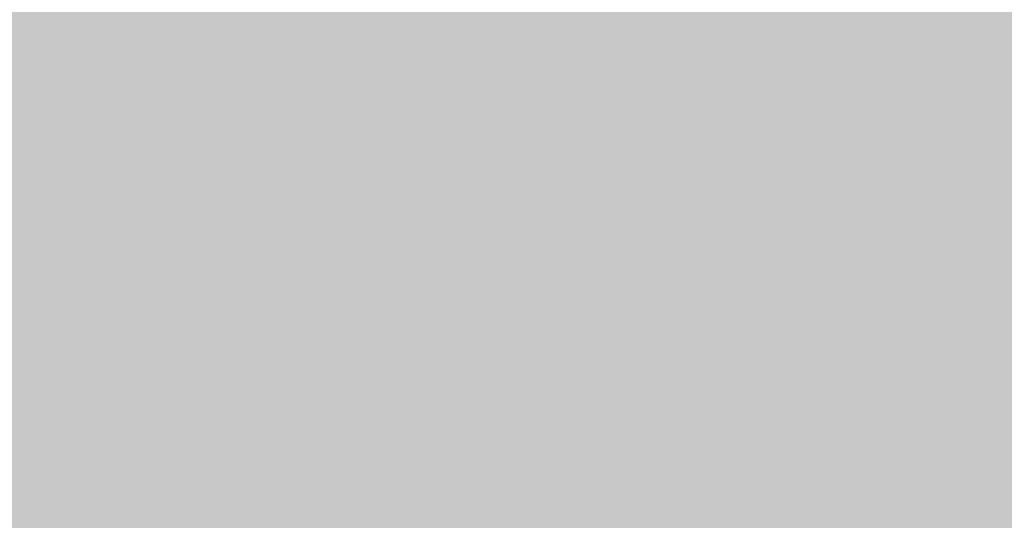
# Model space of a CAD drawing. Units: millimetres. Extents: x 142419 to 1177303, y -324794 to 285648.
# Drawn here: x 273261 to 273308, y 50119 to 50143 of the extents above; entities that cross this region are included whole.
import ezdxf

# ---------------------------------------------------------------- set-up
doc = ezdxf.new("R2010")
doc.units = ezdxf.units.MM
doc.layers.add('Layer 1', color=7, linetype='Continuous', lineweight=25)

msp = doc.modelspace()

# ---------------------------------------------------------------- hatches: boundary and pattern name
at = {"layer": 'Layer 1'}
h = msp.add_hatch(color=255, dxfattribs=at)
edge = h.paths.add_edge_path()
edge.add_spline(control_points=[(273393.03462, 50138.16204), (273393.03462, 50138.62059), (273393.10525, 50139.14975), (273393.31678, 50139.64361), (273393.49316, 50140.13764), (273393.8108, 50140.59618), (273394.19872, 50140.98427), (273394.58681, 50141.37236), (273395.04553, 50141.68982), (273395.53938, 50141.86621), (273396.03323, 50142.07791), (273396.5624, 50142.14837), (273397.02094, 50142.14837), (273397.47966, 50142.14837), (273398.00883, 50142.07791), (273398.50268, 50141.86621), (273398.99654, 50141.68982), (273399.45525, 50141.37236), (273399.84317, 50140.98427), (273400.23126, 50140.59618), (273400.54872, 50140.13764), (273400.72511, 50139.64361), (273400.93681, 50139.14975), (273401.00744, 50138.62059), (273401.00744, 50138.16204), (273401.00744, 50137.45649), (273400.83105, 50136.78624), (273400.47827, 50136.15114), (273400.05487, 50135.41027), (273399.34931, 50134.81048), (273398.53799, 50134.4577), (273397.7265, 50134.14041), (273396.84456, 50134.06978), (273395.99792, 50134.3168), (273395.11598, 50134.52833), (273394.37511, 50135.02235), (273393.84594, 50135.72791), (273393.31678, 50136.43347), (273393.03462, 50137.2801), (273393.03462, 50138.16204)], knot_values=[0, 0, 0, 0, 0.35277801, 0.35277801, 0.35277801, 0.70555602, 0.70555602, 0.70555602, 1.05833403, 1.05833403, 1.05833403, 1.41111204, 1.41111204, 1.41111204, 1.76389005, 1.76389005, 1.76389005, 2.11666806, 2.11666806, 2.11666806, 2.46944607, 2.46944607, 2.46944607, 2.82222408, 2.82222408, 2.82222408, 3.17500209, 3.17500209, 3.17500209, 3.5277801, 3.5277801, 3.5277801, 3.88055811, 3.88055811, 3.88055811, 4.23333612, 4.23333612, 4.23333612, 4.58611414, 4.58611414, 4.58611414, 4.58611414], degree=3, periodic=0)
edge.add_line((273393.03462, 50138.16204), (273393.03462, 50138.16204))
edge = h.paths.add_edge_path()
edge.add_spline(control_points=[(273424.99634, 50206.17758), (273424.99634, 50206.17758), (273426.97194, 50206.17758), (273426.97194, 50206.17758), (273426.97194, 50206.17758), (273426.97194, 50250.13375), (273426.97194, 50250.13375), (273426.97194, 50250.90993), (273426.93662, 50251.68594), (273426.866, 50252.46212), (273426.79555, 50253.27344), (273426.6543, 50254.08493), (273426.51322, 50254.89625), (273426.16044, 50256.51907), (273425.66659, 50258.14188), (273424.96103, 50259.76452), (273424.25548, 50261.38733), (273423.37353, 50262.93952), (273422.27988, 50264.42126), (273421.18624, 50265.903), (273419.91637, 50267.24348), (273418.50526, 50268.44289), (273417.09415, 50269.64231), (273415.54179, 50270.6655), (273413.91915, 50271.51213), (273412.29634, 50272.35877), (273410.6029, 50272.9937), (273408.90963, 50273.4171), (273407.18105, 50273.8405), (273405.48762, 50274.08734), (273403.82966, 50274.12266), (273403.01817, 50274.15797), (273402.20685, 50274.15797), (273401.39553, 50274.08734), (273401.00744, 50274.05203), (273400.61935, 50274.01689), (273400.23126, 50273.98158), (273400.01956, 50273.94627), (273399.84317, 50273.94627), (273399.66678, 50273.91095), (273399.45525, 50273.87564), (273399.27886, 50273.8405), (273399.06716, 50273.80519), (273399.34931, 50273.8405), (273399.63164, 50273.80519), (273399.91379, 50273.73456), (273400.19595, 50273.6288), (273400.47827, 50273.48772), (273400.72511, 50273.31133), (273401.21914, 50272.92324), (273401.50129, 50272.35877), (273401.60706, 50271.8296), (273401.713, 50271.26512), (273401.60706, 50270.6655), (273401.28959, 50270.13633), (273400.97213, 50269.64231), (273400.47827, 50269.28953), (273399.91379, 50269.11314), (273399.91379, 50269.11314), (273351.3715, 50250.38076), (273351.3715, 50250.38076), (273351.3715, 50250.38076), (273349.96039, 50249.8516), (273349.96039, 50249.8516), (273349.96039, 50249.8516), (273301.45342, 50231.11905), (273301.45342, 50231.11905), (273297.57286, 50229.63731), (273294.08039, 50227.37957), (273291.1524, 50224.48672), (273288.22424, 50221.55873), (273285.89587, 50218.10158), (273284.37899, 50214.25616), (273284.37899, 50214.25616), (273267.02225, 50170.79401), (273267.02225, 50170.79401), (273267.02225, 50170.79401), (273266.98711, 50170.61762), (273266.98711, 50170.61762), (273266.21093, 50168.43033), (273264.51766, 50166.66644), (273262.36568, 50165.81981), (273262.36568, 50165.81981), (273233.01448, 50154.21344), (273233.01448, 50154.21344), (273233.01448, 50154.21344), (273233.01448, 50154.17813), (273233.01448, 50154.17813), (273232.20316, 50153.89598), (273231.32122, 50154.10751), (273230.75674, 50154.74261), (273230.50972, 50155.06008), (273230.33333, 50155.44817), (273230.29819, 50155.8714), (273230.22757, 50156.2948), (273230.33333, 50156.7182), (273230.54504, 50157.07098), (273230.54504, 50157.07098), (273229.83948, 50155.83626), (273229.83948, 50155.83626), (273229.83948, 50155.83626), (273229.52201, 50155.27178), (273229.52201, 50155.27178), (273228.92222, 50154.24876), (273228.39306, 50153.1198), (273227.96982, 50151.9557), (273227.54642, 50150.75612), (273227.22896, 50149.48625), (273227.05257, 50148.18091), (273226.84087, 50146.87556), (273226.77041, 50145.53507), (273226.87618, 50144.15927), (273226.9468, 50142.78347), (273227.15833, 50141.44281), (273227.51111, 50140.10232), (273227.86389, 50138.76166), (273228.35792, 50137.45649), (273228.99285, 50136.25708), (273229.59264, 50135.02235), (273230.33333, 50133.8934), (273231.14483, 50132.83506), (273231.99146, 50131.81187), (273232.8734, 50130.89478), (273233.82597, 50130.04798), (273234.81368, 50129.23666), (273235.80139, 50128.5311), (273236.82459, 50127.96679), (273236.82459, 50127.96679), (273258.94367, 50115.19616), (273258.94367, 50115.19616), (273258.94367, 50115.19616), (273260.56648, 50114.24359), (273260.56648, 50114.24359), (273260.53117, 50114.27908), (273260.49585, 50114.27908), (273260.49585, 50114.27908), (273260.46071, 50114.31422), (273260.4254, 50114.31422), (273260.39009, 50114.34936), (273260.35478, 50114.38484), (273260.31947, 50114.41998), (273260.24901, 50114.45547), (273260.17839, 50114.52575), (273260.07262, 50114.63185), (273260.002, 50114.70213), (273259.86092, 50114.91401), (273259.71985, 50115.16102), (273259.64922, 50115.40769), (273259.47283, 50115.93686), (273259.54346, 50116.43088), (273259.75516, 50116.85429), (273259.96669, 50117.27769), (273260.31947, 50117.66561), (273260.84863, 50117.842), (273261.34266, 50118.05353), (273261.87183, 50118.01839), (273262.29506, 50117.842), (273262.29506, 50117.842), (273298.49011, 50102.3549), (273298.49011, 50102.3549), (273299.8306, 50101.7906), (273301.34765, 50101.75546), (273302.72345, 50102.214), (273304.06394, 50102.70768), (273305.22821, 50103.62511), (273305.96908, 50104.89497), (273305.96908, 50104.89497), (273319.40978, 50128.17832), (273319.40978, 50128.17832), (273319.40978, 50128.17832), (273320.39766, 50129.90707), (273320.39766, 50129.90707), (273320.39766, 50129.90707), (273323.0435, 50134.52833), (273323.0435, 50134.52833), (273324.38399, 50136.8567), (273326.11256, 50138.90291), (273328.12347, 50140.6668), (273330.13437, 50142.39538), (273332.42743, 50143.80649), (273334.93201, 50144.7942), (273337.40146, 50145.78208), (273340.0473, 50146.3817), (273342.69313, 50146.48764), (273345.37428, 50146.62872), (273348.05543, 50146.31125), (273350.5955, 50145.53507), (273350.5955, 50145.53507), (273355.67546, 50144.05333), (273355.67546, 50144.05333), (273355.67546, 50144.05333), (273388.73066, 50134.35194), (273388.73066, 50134.35194), (273388.73066, 50134.35194), (273395.11598, 50132.48228), (273395.11598, 50132.48228), (273395.11598, 50132.48228), (273395.32768, 50132.41166), (273395.32768, 50132.41166), (273395.92747, 50132.23527), (273396.5624, 50132.16465), (273397.23265, 50132.16465), (273397.9382, 50132.20013), (273398.60845, 50132.34103), (273399.24355, 50132.58805), (273399.91379, 50132.8702), (273400.47827, 50133.22298), (273401.00744, 50133.68187), (273401.50129, 50134.10492), (273401.88938, 50134.63409), (273402.20685, 50135.16343), (273402.20685, 50135.16343), (273402.34793, 50135.09281), (273402.34793, 50135.09281), (273402.34793, 50135.09281), (273402.77133, 50136.46861), (273402.77133, 50136.46861), (273402.77133, 50136.46861), (273403.97074, 50140.4551), (273403.97074, 50140.4551), (273403.97074, 50140.4551), (273417.05884, 50184.55235), (273417.05884, 50184.55235), (273417.05884, 50184.55235), (273423.05606, 50204.76646), (273423.05606, 50204.76646), (273423.30291, 50205.6131), (273424.1144, 50206.17758), (273424.99634, 50206.17758)], knot_values=[0, 0, 0, 0, 0.35277801, 0.35277801, 0.35277801, 0.70555602, 0.70555602, 0.70555602, 1.05833403, 1.05833403, 1.05833403, 1.41111204, 1.41111204, 1.41111204, 1.76389005, 1.76389005, 1.76389005, 2.11666806, 2.11666806, 2.11666806, 2.46944607, 2.46944607, 2.46944607, 2.82222408, 2.82222408, 2.82222408, 3.17500209, 3.17500209, 3.17500209, 3.5277801, 3.5277801, 3.5277801, 3.88055811, 3.88055811, 3.88055811, 4.23333612, 4.23333612, 4.23333612, 4.58611414, 4.58611414, 4.58611414, 4.93889215, 4.93889215, 4.93889215, 5.29167016, 5.29167016, 5.29167016, 5.64444817, 5.64444817, 5.64444817, 5.99722618, 5.99722618, 5.99722618, 6.35000419, 6.35000419, 6.35000419, 6.7027822, 6.7027822, 6.7027822, 7.05556021, 7.05556021, 7.05556021, 7.40833822, 7.40833822, 7.40833822, 7.76111623, 7.76111623, 7.76111623, 8.11389424, 8.11389424, 8.11389424, 8.46667225, 8.46667225, 8.46667225, 8.81945026, 8.81945026, 8.81945026, 9.17222827, 9.17222827, 9.17222827, 9.52500628, 9.52500628, 9.52500628, 9.87778429, 9.87778429, 9.87778429, 10.2305623, 10.2305623, 10.2305623, 10.58334031, 10.58334031, 10.58334031, 10.93611832, 10.93611832, 10.93611832, 11.28889633, 11.28889633, 11.28889633, 11.64167434, 11.64167434, 11.64167434, 11.99445235, 11.99445235, 11.99445235, 12.34723036, 12.34723036, 12.34723036, 12.70000837, 12.70000837, 12.70000837, 13.05278639, 13.05278639, 13.05278639, 13.4055644, 13.4055644, 13.4055644, 13.75834241, 13.75834241, 13.75834241, 14.11112042, 14.11112042, 14.11112042, 14.46389843, 14.46389843, 14.46389843, 14.81667644, 14.81667644, 14.81667644, 15.16945445, 15.16945445, 15.16945445, 15.52223246, 15.52223246, 15.52223246, 15.87501047, 15.87501047, 15.87501047, 16.22778848, 16.22778848, 16.22778848, 16.58056649, 16.58056649, 16.58056649, 16.9333445, 16.9333445, 16.9333445, 17.28612251, 17.28612251, 17.28612251, 17.63890052, 17.63890052, 17.63890052, 17.99167853, 17.99167853, 17.99167853, 18.34445654, 18.34445654, 18.34445654, 18.69723455, 18.69723455, 18.69723455, 19.05001256, 19.05001256, 19.05001256, 19.40279057, 19.40279057, 19.40279057, 19.75556858, 19.75556858, 19.75556858, 20.10834659, 20.10834659, 20.10834659, 20.4611246, 20.4611246, 20.4611246, 20.81390261, 20.81390261, 20.81390261, 21.16668062, 21.16668062, 21.16668062, 21.51945864, 21.51945864, 21.51945864, 21.87223665, 21.87223665, 21.87223665, 22.22501466, 22.22501466, 22.22501466, 22.57779267, 22.57779267, 22.57779267, 22.93057068, 22.93057068, 22.93057068, 23.28334869, 23.28334869, 23.28334869, 23.6361267, 23.6361267, 23.6361267, 23.98890471, 23.98890471, 23.98890471, 24.34168272, 24.34168272, 24.34168272, 24.69446073, 24.69446073, 24.69446073, 25.04723874, 25.04723874, 25.04723874, 25.40001675, 25.40001675, 25.40001675, 25.75279476, 25.75279476, 25.75279476, 26.10557277, 26.10557277, 26.10557277, 26.45835078, 26.45835078, 26.45835078, 26.81112879, 26.81112879, 26.81112879, 26.81112879], degree=3, periodic=0)
edge.add_line((273424.99634, 50206.17758), (273424.99634, 50206.17758))
h = msp.add_hatch(color=7, dxfattribs=at)
edge = h.paths.add_edge_path()
edge.add_spline(control_points=[(273270.44426, 50139.22038), (273269.73871, 50139.60847), (273269.3153, 50139.92593), (273269.13892, 50140.20809), (273268.99784, 50140.49041), (273268.96253, 50140.73725), (273269.06846, 50140.91364), (273269.20954, 50141.12535), (273269.42124, 50141.23111), (273269.73871, 50141.23111), (273270.05617, 50141.23111), (273270.55003, 50141.01958), (273271.25558, 50140.63149), (273271.96114, 50140.20809), (273272.38454, 50139.89062), (273272.56093, 50139.60847), (273272.73732, 50139.32614), (273272.73732, 50139.11444), (273272.63156, 50138.90291), (273272.52562, 50138.69121), (273272.27878, 50138.58527), (273271.96114, 50138.58527), (273271.64367, 50138.58527), (273271.14982, 50138.79698), (273270.44426, 50139.22038)], knot_values=[0, 0, 0, 0, 0.35277801, 0.35277801, 0.35277801, 0.70555602, 0.70555602, 0.70555602, 1.05833403, 1.05833403, 1.05833403, 1.41111204, 1.41111204, 1.41111204, 1.76389005, 1.76389005, 1.76389005, 2.11666806, 2.11666806, 2.11666806, 2.46944607, 2.46944607, 2.46944607, 2.82222408, 2.82222408, 2.82222408, 2.82222408], degree=3, periodic=0)
edge.add_line((273270.44426, 50139.22038), (273270.44426, 50139.22038))
edge = h.paths.add_edge_path()
edge.add_spline(control_points=[(273270.19725, 50138.76166), (273271.00874, 50138.30312), (273271.64367, 50138.05611), (273272.10239, 50138.09142), (273272.56093, 50138.12673), (273272.8784, 50138.30312), (273273.05479, 50138.62059), (273273.3018, 50139.00868), (273273.26649, 50139.43208), (273273.01947, 50139.82), (273272.73732, 50140.2434), (273272.24347, 50140.6668), (273271.53791, 50141.05472), (273270.72642, 50141.54875), (273270.05617, 50141.76028), (273269.56232, 50141.72514), (273269.13892, 50141.72514), (273268.85676, 50141.54875), (273268.64506, 50141.19597), (273268.43336, 50140.80788), (273268.43336, 50140.41979), (273268.71569, 50139.99639), (273268.96253, 50139.57316), (273269.45655, 50139.18507), (273270.19725, 50138.76166)], knot_values=[0, 0, 0, 0, 0.35277801, 0.35277801, 0.35277801, 0.70555602, 0.70555602, 0.70555602, 1.05833403, 1.05833403, 1.05833403, 1.41111204, 1.41111204, 1.41111204, 1.76389005, 1.76389005, 1.76389005, 2.11666806, 2.11666806, 2.11666806, 2.46944607, 2.46944607, 2.46944607, 2.82222408, 2.82222408, 2.82222408, 2.82222408], degree=3, periodic=0)
edge.add_line((273270.19725, 50138.76166), (273270.19725, 50138.76166))
h = msp.add_hatch(color=7, dxfattribs=at)
edge = h.paths.add_edge_path()
edge.add_spline(control_points=[(273268.85676, 50136.43347), (273268.15121, 50136.8567), (273267.7278, 50137.17416), (273267.55141, 50137.45649), (273267.41034, 50137.73864), (273267.37503, 50137.95034), (273267.48096, 50138.16204), (273267.62204, 50138.37375), (273267.83374, 50138.47951), (273268.15121, 50138.47951), (273268.46867, 50138.47951), (273268.96253, 50138.26781), (273269.66808, 50137.87972), (273270.37364, 50137.45649), (273270.79704, 50137.13902), (273270.97343, 50136.8567), (273271.11451, 50136.57454), (273271.14982, 50136.32753), (273271.04405, 50136.15114), (273270.90281, 50135.93944), (273270.69128, 50135.83367), (273270.37364, 50135.83367), (273270.05617, 50135.83367), (273269.56232, 50136.04538), (273268.85676, 50136.43347)], knot_values=[0, 0, 0, 0, 0.35277801, 0.35277801, 0.35277801, 0.70555602, 0.70555602, 0.70555602, 1.05833403, 1.05833403, 1.05833403, 1.41111204, 1.41111204, 1.41111204, 1.76389005, 1.76389005, 1.76389005, 2.11666806, 2.11666806, 2.11666806, 2.46944607, 2.46944607, 2.46944607, 2.82222408, 2.82222408, 2.82222408, 2.82222408], degree=3, periodic=0)
edge.add_line((273268.85676, 50136.43347), (273268.85676, 50136.43347))
edge = h.paths.add_edge_path()
edge.add_spline(control_points=[(273268.60975, 50136.01006), (273269.42124, 50135.51621), (273270.05617, 50135.30451), (273270.47958, 50135.33982), (273270.93812, 50135.33982), (273271.2909, 50135.55152), (273271.46728, 50135.86899), (273271.67899, 50136.25708), (273271.67899, 50136.645), (273271.39683, 50137.0684), (273271.14982, 50137.4918), (273270.65596, 50137.87972), (273269.95041, 50138.30312), (273269.13892, 50138.76166), (273268.46867, 50139.00868), (273267.97482, 50138.97336), (273267.55141, 50138.93805), (273267.23395, 50138.76166), (273267.05756, 50138.4442), (273266.84586, 50138.05611), (273266.84586, 50137.66819), (273267.12818, 50137.24479), (273267.37503, 50136.82138), (273267.86905, 50136.39815), (273268.60975, 50136.01006)], knot_values=[0, 0, 0, 0, 0.35277801, 0.35277801, 0.35277801, 0.70555602, 0.70555602, 0.70555602, 1.05833403, 1.05833403, 1.05833403, 1.41111204, 1.41111204, 1.41111204, 1.76389005, 1.76389005, 1.76389005, 2.11666806, 2.11666806, 2.11666806, 2.46944607, 2.46944607, 2.46944607, 2.82222408, 2.82222408, 2.82222408, 2.82222408], degree=3, periodic=0)
edge.add_line((273268.60975, 50136.01006), (273268.60975, 50136.01006))
h = msp.add_hatch(color=7, dxfattribs=at)
edge = h.paths.add_edge_path()
edge.add_spline(control_points=[(273291.46987, 50132.8702), (273291.85796, 50132.69381), (273292.24588, 50132.62353), (273292.56351, 50132.7293), (273292.91629, 50132.79992), (273293.16313, 50133.01145), (273293.33952, 50133.2936), (273293.55122, 50133.68187), (273293.55122, 50134.06978), (273293.37483, 50134.4577), (273293.23376, 50134.84597), (273292.91629, 50135.16343), (273292.49289, 50135.41027), (273292.06949, 50135.65729), (273291.64626, 50135.76305), (273291.29348, 50135.6926), (273290.90539, 50135.58666), (273290.62323, 50135.41027), (273290.44684, 50135.12812), (273290.3056, 50134.88111), (273290.27046, 50134.59895), (273290.34091, 50134.28131), (273290.34091, 50134.28131), (273289.28257, 50135.16343), (273289.28257, 50135.16343), (273289.28257, 50135.16343), (273290.09407, 50136.57454), (273290.09407, 50136.57454), (273290.09407, 50136.57454), (273289.60004, 50136.8567), (273289.60004, 50136.8567), (273289.60004, 50136.8567), (273288.57702, 50135.09281), (273288.57702, 50135.09281), (273288.57702, 50135.09281), (273290.58792, 50133.46999), (273290.58792, 50133.46999), (273290.58792, 50133.46999), (273290.90539, 50133.85826), (273290.90539, 50133.85826), (273290.79962, 50133.99916), (273290.76431, 50134.14041), (273290.76431, 50134.28131), (273290.729, 50134.4577), (273290.76431, 50134.59895), (273290.83476, 50134.7402), (273290.97601, 50134.95173), (273291.1524, 50135.09281), (273291.43455, 50135.12812), (273291.68157, 50135.16343), (273291.96372, 50135.09281), (273292.28119, 50134.91659), (273292.59865, 50134.7402), (273292.81035, 50134.52833), (273292.91629, 50134.24617), (273293.02206, 50133.99916), (273293.02206, 50133.75215), (273292.88098, 50133.54062), (273292.81035, 50133.39937), (273292.63397, 50133.2936), (273292.45758, 50133.22298), (273292.24588, 50133.18784), (273291.99903, 50133.22298), (273291.68157, 50133.36423), (273291.68157, 50133.36423), (273291.46987, 50132.8702), (273291.46987, 50132.8702)], knot_values=[0, 0, 0, 0, 0.35277801, 0.35277801, 0.35277801, 0.70555602, 0.70555602, 0.70555602, 1.05833403, 1.05833403, 1.05833403, 1.41111204, 1.41111204, 1.41111204, 1.76389005, 1.76389005, 1.76389005, 2.11666806, 2.11666806, 2.11666806, 2.46944607, 2.46944607, 2.46944607, 2.82222408, 2.82222408, 2.82222408, 3.17500209, 3.17500209, 3.17500209, 3.5277801, 3.5277801, 3.5277801, 3.88055811, 3.88055811, 3.88055811, 4.23333612, 4.23333612, 4.23333612, 4.58611414, 4.58611414, 4.58611414, 4.93889215, 4.93889215, 4.93889215, 5.29167016, 5.29167016, 5.29167016, 5.64444817, 5.64444817, 5.64444817, 5.99722618, 5.99722618, 5.99722618, 6.35000419, 6.35000419, 6.35000419, 6.7027822, 6.7027822, 6.7027822, 7.05556021, 7.05556021, 7.05556021, 7.40833822, 7.40833822, 7.40833822, 7.76111623, 7.76111623, 7.76111623, 7.76111623], degree=3, periodic=0)
edge.add_line((273291.46987, 50132.8702), (273291.46987, 50132.8702))
h = msp.add_hatch(color=7, dxfattribs=at)
edge = h.paths.add_edge_path()
edge.add_spline(control_points=[(273270.09148, 50133.64638), (273270.09148, 50133.64638), (273265.75238, 50136.15114), (273265.75238, 50136.15114), (273265.75238, 50136.15114), (273265.576, 50135.86899), (273265.576, 50135.86899), (273265.71707, 50135.6926), (273265.85815, 50135.44558), (273265.92877, 50135.16343), (273266.03454, 50134.84597), (273266.06985, 50134.52833), (273266.06985, 50134.21103), (273266.06985, 50134.21103), (273266.59902, 50133.92854), (273266.59902, 50133.92854), (273266.59902, 50134.10492), (273266.59902, 50134.3168), (273266.5637, 50134.56381), (273266.5637, 50134.77534), (273266.49308, 50134.98687), (273266.45794, 50135.16343), (273266.45794, 50135.16343), (273269.84447, 50133.22298), (273269.84447, 50133.22298), (273269.84447, 50133.22298), (273270.09148, 50133.64638), (273270.09148, 50133.64638)], knot_values=[0, 0, 0, 0, 0.35277801, 0.35277801, 0.35277801, 0.70555602, 0.70555602, 0.70555602, 1.05833403, 1.05833403, 1.05833403, 1.41111204, 1.41111204, 1.41111204, 1.76389005, 1.76389005, 1.76389005, 2.11666806, 2.11666806, 2.11666806, 2.46944607, 2.46944607, 2.46944607, 2.82222408, 2.82222408, 2.82222408, 3.17500209, 3.17500209, 3.17500209, 3.17500209], degree=3, periodic=0)
edge.add_line((273270.09148, 50133.64638), (273270.09148, 50133.64638))
h = msp.add_hatch(color=7, dxfattribs=at)
edge = h.paths.add_edge_path()
edge.add_spline(control_points=[(273304.0288, 50132.62353), (273303.32324, 50133.01145), (273302.89984, 50133.36423), (273302.72345, 50133.64638), (273302.58237, 50133.8934), (273302.54706, 50134.14041), (273302.65283, 50134.35194), (273302.79408, 50134.56381), (273303.0056, 50134.66958), (273303.32324, 50134.66958), (273303.64071, 50134.63409), (273304.13456, 50134.4577), (273304.84012, 50134.03464), (273305.54567, 50133.64638), (273305.96908, 50133.2936), (273306.14547, 50133.01145), (273306.28654, 50132.76444), (273306.32186, 50132.51742), (273306.21592, 50132.30589), (273306.07484, 50132.09437), (273305.86314, 50131.98826), (273305.54567, 50131.98826), (273305.22821, 50132.02374), (273304.73435, 50132.20013), (273304.0288, 50132.62353)], knot_values=[0, 0, 0, 0, 0.35277801, 0.35277801, 0.35277801, 0.70555602, 0.70555602, 0.70555602, 1.05833403, 1.05833403, 1.05833403, 1.41111204, 1.41111204, 1.41111204, 1.76389005, 1.76389005, 1.76389005, 2.11666806, 2.11666806, 2.11666806, 2.46944607, 2.46944607, 2.46944607, 2.82222408, 2.82222408, 2.82222408, 2.82222408], degree=3, periodic=0)
edge.add_line((273304.0288, 50132.62353), (273304.0288, 50132.62353))
edge = h.paths.add_edge_path()
edge.add_spline(control_points=[(273303.78178, 50132.16465), (273304.59311, 50131.7061), (273305.22821, 50131.49457), (273305.65144, 50131.49457), (273306.11015, 50131.52971), (273306.46293, 50131.7061), (273306.63932, 50132.05888), (273306.85102, 50132.44714), (273306.85102, 50132.83506), (273306.5687, 50133.25846), (273306.32186, 50133.64638), (273305.82783, 50134.06978), (273305.12227, 50134.49319), (273304.31095, 50134.95173), (273303.64071, 50135.16343), (273303.14685, 50135.16343), (273302.72345, 50135.12812), (273302.40599, 50134.95173), (273302.2296, 50134.59895), (273302.01789, 50134.21103), (273302.01789, 50133.82277), (273302.30005, 50133.39937), (273302.54706, 50133.01145), (273303.04092, 50132.58805), (273303.78178, 50132.16465)], knot_values=[0, 0, 0, 0, 0.35277801, 0.35277801, 0.35277801, 0.70555602, 0.70555602, 0.70555602, 1.05833403, 1.05833403, 1.05833403, 1.41111204, 1.41111204, 1.41111204, 1.76389005, 1.76389005, 1.76389005, 2.11666806, 2.11666806, 2.11666806, 2.46944607, 2.46944607, 2.46944607, 2.82222408, 2.82222408, 2.82222408, 2.82222408], degree=3, periodic=0)
edge.add_line((273303.78178, 50132.16465), (273303.78178, 50132.16465))
h = msp.add_hatch(color=7, dxfattribs=at)
edge = h.paths.add_edge_path()
edge.add_spline(control_points=[(273277.8526, 50131.60034), (273277.14705, 50131.98826), (273276.72364, 50132.34103), (273276.54725, 50132.58805), (273276.37086, 50132.8702), (273276.37086, 50133.11722), (273276.4768, 50133.2936), (273276.58257, 50133.50548), (273276.82958, 50133.61124), (273277.14705, 50133.61124), (273277.46451, 50133.61124), (273277.95837, 50133.39937), (273278.66392, 50133.01145), (273279.36948, 50132.58805), (273279.79288, 50132.27075), (273279.96927, 50131.98826), (273280.11035, 50131.7061), (273280.14566, 50131.49457), (273280.03989, 50131.2827), (273279.89864, 50131.07117), (273279.68712, 50130.96541), (273279.36948, 50130.96541), (273279.05201, 50130.96541), (273278.55816, 50131.17694), (273277.8526, 50131.60034)], knot_values=[0, 0, 0, 0, 0.35277801, 0.35277801, 0.35277801, 0.70555602, 0.70555602, 0.70555602, 1.05833403, 1.05833403, 1.05833403, 1.41111204, 1.41111204, 1.41111204, 1.76389005, 1.76389005, 1.76389005, 2.11666806, 2.11666806, 2.11666806, 2.46944607, 2.46944607, 2.46944607, 2.82222408, 2.82222408, 2.82222408, 2.82222408], degree=3, periodic=0)
edge.add_line((273277.8526, 50131.60034), (273277.8526, 50131.60034))
edge = h.paths.add_edge_path()
edge.add_spline(control_points=[(273277.60559, 50131.1418), (273278.41708, 50130.68325), (273279.0167, 50130.43624), (273279.47541, 50130.47138), (273279.93396, 50130.50686), (273280.28673, 50130.68325), (273280.46312, 50131.03603), (273280.67483, 50131.38881), (273280.67483, 50131.81187), (273280.39267, 50132.20013), (273280.14566, 50132.62353), (273279.6518, 50133.04659), (273278.91094, 50133.46999), (273278.13475, 50133.92854), (273277.46451, 50134.14041), (273276.97066, 50134.10492), (273276.54725, 50134.10492), (273276.22979, 50133.92854), (273276.0534, 50133.57576), (273275.8417, 50133.18784), (273275.8417, 50132.79992), (273276.12402, 50132.37652), (273276.37086, 50131.98826), (273276.86489, 50131.5652), (273277.60559, 50131.1418)], knot_values=[0, 0, 0, 0, 0.35277801, 0.35277801, 0.35277801, 0.70555602, 0.70555602, 0.70555602, 1.05833403, 1.05833403, 1.05833403, 1.41111204, 1.41111204, 1.41111204, 1.76389005, 1.76389005, 1.76389005, 2.11666806, 2.11666806, 2.11666806, 2.46944607, 2.46944607, 2.46944607, 2.82222408, 2.82222408, 2.82222408, 2.82222408], degree=3, periodic=0)
edge.add_line((273277.60559, 50131.1418), (273277.60559, 50131.1418))
h = msp.add_hatch(color=7, dxfattribs=at)
edge = h.paths.add_edge_path()
edge.add_spline(control_points=[(273302.4413, 50129.87159), (273301.73574, 50130.25985), (273301.31234, 50130.61263), (273301.13595, 50130.85964), (273300.95956, 50131.1418), (273300.95956, 50131.38881), (273301.06533, 50131.5652), (273301.17126, 50131.77673), (273301.4181, 50131.88249), (273301.73574, 50131.88249), (273302.05321, 50131.88249), (273302.54706, 50131.67096), (273303.25262, 50131.2827), (273303.95817, 50130.89478), (273304.38158, 50130.542), (273304.55797, 50130.25985), (273304.69904, 50129.9777), (273304.73435, 50129.76582), (273304.62842, 50129.5543), (273304.48734, 50129.34242), (273304.27564, 50129.23666), (273303.95817, 50129.23666), (273303.64071, 50129.23666), (273303.14685, 50129.44853), (273302.4413, 50129.87159)], knot_values=[0, 0, 0, 0, 0.35277801, 0.35277801, 0.35277801, 0.70555602, 0.70555602, 0.70555602, 1.05833403, 1.05833403, 1.05833403, 1.41111204, 1.41111204, 1.41111204, 1.76389005, 1.76389005, 1.76389005, 2.11666806, 2.11666806, 2.11666806, 2.46944607, 2.46944607, 2.46944607, 2.82222408, 2.82222408, 2.82222408, 2.82222408], degree=3, periodic=0)
edge.add_line((273302.4413, 50129.87159), (273302.4413, 50129.87159))
edge = h.paths.add_edge_path()
edge.add_spline(control_points=[(273302.15897, 50129.41305), (273302.97046, 50128.9545), (273303.6054, 50128.70749), (273304.06394, 50128.74297), (273304.52265, 50128.77811), (273304.84012, 50128.9545), (273305.05182, 50129.30728), (273305.26352, 50129.66006), (273305.26352, 50130.08346), (273304.9812, 50130.47138), (273304.73435, 50130.89478), (273304.24033, 50131.31819), (273303.49963, 50131.74159), (273302.72345, 50132.20013), (273302.05321, 50132.41166), (273301.55935, 50132.37652), (273301.13595, 50132.37652), (273300.81848, 50132.20013), (273300.6421, 50131.84735), (273300.43039, 50131.45909), (273300.43039, 50131.07117), (273300.67741, 50130.64777), (273300.95956, 50130.25985), (273301.45342, 50129.83645), (273302.15897, 50129.41305)], knot_values=[0, 0, 0, 0, 0.35277801, 0.35277801, 0.35277801, 0.70555602, 0.70555602, 0.70555602, 1.05833403, 1.05833403, 1.05833403, 1.41111204, 1.41111204, 1.41111204, 1.76389005, 1.76389005, 1.76389005, 2.11666806, 2.11666806, 2.11666806, 2.46944607, 2.46944607, 2.46944607, 2.82222408, 2.82222408, 2.82222408, 2.82222408], degree=3, periodic=0)
edge.add_line((273302.15897, 50129.41305), (273302.15897, 50129.41305))
h = msp.add_hatch(color=7, dxfattribs=at)
edge = h.paths.add_edge_path()
edge.add_spline(control_points=[(273264.23534, 50129.09575), (273264.23534, 50129.09575), (273262.78891, 50129.90707), (273262.78891, 50129.90707), (273262.78891, 50129.90707), (273263.45933, 50131.03603), (273263.45933, 50131.03603), (273263.6004, 50131.2827), (273263.77679, 50131.45909), (273263.95318, 50131.49457), (273264.16488, 50131.5652), (273264.37641, 50131.52971), (273264.58811, 50131.38881), (273264.72919, 50131.31819), (273264.87044, 50131.21242), (273264.94089, 50131.07117), (273265.01152, 50130.92992), (273265.04683, 50130.78902), (273265.01152, 50130.64777), (273265.01152, 50130.50686), (273264.94089, 50130.33048), (273264.83513, 50130.1186), (273264.83513, 50130.1186), (273264.23534, 50129.09575), (273264.23534, 50129.09575)], knot_values=[0, 0, 0, 0, 0.35277801, 0.35277801, 0.35277801, 0.70555602, 0.70555602, 0.70555602, 1.05833403, 1.05833403, 1.05833403, 1.41111204, 1.41111204, 1.41111204, 1.76389005, 1.76389005, 1.76389005, 2.11666806, 2.11666806, 2.11666806, 2.46944607, 2.46944607, 2.46944607, 2.82222408, 2.82222408, 2.82222408, 2.82222408], degree=3, periodic=0)
edge.add_line((273264.23534, 50129.09575), (273264.23534, 50129.09575))
edge = h.paths.add_edge_path()
edge.add_spline(control_points=[(273266.38732, 50127.22575), (273266.38732, 50127.22575), (273266.63433, 50127.68464), (273266.63433, 50127.68464), (273266.63433, 50127.68464), (273264.72919, 50128.81325), (273264.72919, 50128.81325), (273264.72919, 50128.81325), (273265.04683, 50129.34242), (273265.04683, 50129.34242), (273265.11728, 50129.51881), (273265.22322, 50129.62492), (273265.32898, 50129.6952), (273265.39961, 50129.73068), (273265.54068, 50129.80131), (273265.71707, 50129.80131), (273265.89346, 50129.83645), (273266.21093, 50129.83645), (273266.66947, 50129.80131), (273266.66947, 50129.80131), (273267.83374, 50129.76582), (273267.83374, 50129.76582), (273267.83374, 50129.76582), (273268.18652, 50130.36562), (273268.18652, 50130.36562), (273268.18652, 50130.36562), (273266.63433, 50130.40076), (273266.63433, 50130.40076), (273266.38732, 50130.43624), (273266.1403, 50130.40076), (273265.89346, 50130.36562), (273265.75238, 50130.33048), (273265.61114, 50130.29499), (273265.47006, 50130.22437), (273265.61114, 50130.57714), (273265.61114, 50130.89478), (273265.50537, 50131.17694), (273265.39961, 50131.45909), (273265.1879, 50131.7061), (273264.87044, 50131.88249), (273264.62343, 50132.02374), (273264.37641, 50132.09437), (273264.12957, 50132.12951), (273263.88256, 50132.12951), (273263.67086, 50132.05888), (273263.49447, 50131.95312), (273263.31808, 50131.84735), (273263.14169, 50131.63548), (273262.9653, 50131.31819), (273262.9653, 50131.31819), (273262.04822, 50129.73068), (273262.04822, 50129.73068), (273262.04822, 50129.73068), (273266.38732, 50127.22575), (273266.38732, 50127.22575)], knot_values=[0, 0, 0, 0, 0.35277801, 0.35277801, 0.35277801, 0.70555602, 0.70555602, 0.70555602, 1.05833403, 1.05833403, 1.05833403, 1.41111204, 1.41111204, 1.41111204, 1.76389005, 1.76389005, 1.76389005, 2.11666806, 2.11666806, 2.11666806, 2.46944607, 2.46944607, 2.46944607, 2.82222408, 2.82222408, 2.82222408, 3.17500209, 3.17500209, 3.17500209, 3.5277801, 3.5277801, 3.5277801, 3.88055811, 3.88055811, 3.88055811, 4.23333612, 4.23333612, 4.23333612, 4.58611414, 4.58611414, 4.58611414, 4.93889215, 4.93889215, 4.93889215, 5.29167016, 5.29167016, 5.29167016, 5.64444817, 5.64444817, 5.64444817, 5.99722618, 5.99722618, 5.99722618, 6.35000419, 6.35000419, 6.35000419, 6.35000419], degree=3, periodic=0)
edge.add_line((273266.38732, 50127.22575), (273266.38732, 50127.22575))
h = msp.add_hatch(color=7, dxfattribs=at)
edge = h.paths.add_edge_path()
edge.add_spline(control_points=[(273288.25955, 50127.367), (273288.64764, 50127.19061), (273289.03573, 50127.11999), (273289.3532, 50127.19061), (273289.70598, 50127.29638), (273289.95282, 50127.47277), (273290.12921, 50127.79041), (273290.34091, 50128.1077), (273290.37622, 50128.46048), (273290.23514, 50128.84874), (273290.12921, 50129.23666), (273289.88237, 50129.51881), (273289.49428, 50129.76582), (273289.28257, 50129.87159), (273289.10619, 50129.94221), (273288.9298, 50129.9777), (273288.75341, 50130.01284), (273288.57702, 50129.9777), (273288.43594, 50129.94221), (273288.29486, 50129.90707), (273288.15379, 50129.83645), (273288.04785, 50129.73068), (273288.04785, 50129.90707), (273287.9774, 50130.1186), (273287.87146, 50130.29499), (273287.7657, 50130.43624), (273287.62462, 50130.61263), (273287.44823, 50130.71839), (273287.09545, 50130.89478), (273286.77782, 50130.96541), (273286.46035, 50130.85964), (273286.14288, 50130.78902), (273285.89587, 50130.61263), (273285.71948, 50130.33048), (273285.54309, 50130.04798), (273285.50795, 50129.76582), (273285.57841, 50129.44853), (273285.68434, 50129.16603), (273285.89587, 50128.88388), (273286.21351, 50128.60173), (273286.21351, 50128.60173), (273286.56629, 50128.98964), (273286.56629, 50128.98964), (273286.31927, 50129.16603), (273286.1782, 50129.34242), (273286.10757, 50129.5543), (273286.03712, 50129.73068), (273286.07226, 50129.90707), (273286.14288, 50130.08346), (273286.24865, 50130.22437), (273286.3899, 50130.33048), (273286.56629, 50130.36562), (273286.77782, 50130.43624), (273286.9542, 50130.40076), (273287.16591, 50130.25985), (273287.37761, 50130.15409), (273287.51868, 50129.9777), (273287.58931, 50129.76582), (273287.62462, 50129.5543), (273287.58931, 50129.34242), (273287.48337, 50129.13089), (273287.48337, 50129.13089), (273287.41292, 50129.06027), (273287.41292, 50129.06027), (273287.41292, 50129.06027), (273287.87146, 50128.74297), (273287.87146, 50128.74297), (273287.90677, 50128.88388), (273287.94209, 50128.98964), (273287.9774, 50129.09575), (273288.08316, 50129.27214), (273288.25955, 50129.37791), (273288.50657, 50129.44853), (273288.71809, 50129.48367), (273288.96511, 50129.44853), (273289.21212, 50129.27214), (273289.49428, 50129.13089), (273289.67066, 50128.91936), (273289.74129, 50128.70749), (273289.84705, 50128.46048), (273289.81174, 50128.21381), (273289.70598, 50128.03742), (273289.49428, 50127.64916), (273289.07087, 50127.61402), (273288.43594, 50127.82555), (273288.43594, 50127.82555), (273288.25955, 50127.367), (273288.25955, 50127.367)], knot_values=[0, 0, 0, 0, 0.35277801, 0.35277801, 0.35277801, 0.70555602, 0.70555602, 0.70555602, 1.05833403, 1.05833403, 1.05833403, 1.41111204, 1.41111204, 1.41111204, 1.76389005, 1.76389005, 1.76389005, 2.11666806, 2.11666806, 2.11666806, 2.46944607, 2.46944607, 2.46944607, 2.82222408, 2.82222408, 2.82222408, 3.17500209, 3.17500209, 3.17500209, 3.5277801, 3.5277801, 3.5277801, 3.88055811, 3.88055811, 3.88055811, 4.23333612, 4.23333612, 4.23333612, 4.58611414, 4.58611414, 4.58611414, 4.93889215, 4.93889215, 4.93889215, 5.29167016, 5.29167016, 5.29167016, 5.64444817, 5.64444817, 5.64444817, 5.99722618, 5.99722618, 5.99722618, 6.35000419, 6.35000419, 6.35000419, 6.7027822, 6.7027822, 6.7027822, 7.05556021, 7.05556021, 7.05556021, 7.40833822, 7.40833822, 7.40833822, 7.76111623, 7.76111623, 7.76111623, 8.11389424, 8.11389424, 8.11389424, 8.46667225, 8.46667225, 8.46667225, 8.81945026, 8.81945026, 8.81945026, 9.17222827, 9.17222827, 9.17222827, 9.52500628, 9.52500628, 9.52500628, 9.87778429, 9.87778429, 9.87778429, 10.2305623, 10.2305623, 10.2305623, 10.2305623], degree=3, periodic=0)
edge.add_line((273288.25955, 50127.367), (273288.25955, 50127.367))
h = msp.add_hatch(color=7, dxfattribs=at)
edge = h.paths.add_edge_path()
edge.add_spline(control_points=[(273301.55935, 50126.09714), (273301.94727, 50125.88527), (273302.33536, 50125.85013), (273302.65283, 50125.92075), (273303.0056, 50126.02652), (273303.25262, 50126.2029), (273303.42901, 50126.5202), (273303.64071, 50126.83784), (273303.67602, 50127.19061), (273303.53477, 50127.57853), (273303.42901, 50127.96679), (273303.18199, 50128.24895), (273302.79408, 50128.49596), (273302.58237, 50128.60173), (273302.40599, 50128.67235), (273302.2296, 50128.70749), (273302.05321, 50128.70749), (273301.87682, 50128.70749), (273301.73574, 50128.67235), (273301.59449, 50128.63687), (273301.45342, 50128.56659), (273301.34765, 50128.42534), (273301.34765, 50128.63687), (273301.27703, 50128.81325), (273301.17126, 50128.98964), (273301.06533, 50129.16603), (273300.92425, 50129.30728), (273300.74786, 50129.44853), (273300.39508, 50129.62492), (273300.07762, 50129.66006), (273299.76015, 50129.58944), (273299.44268, 50129.51881), (273299.19567, 50129.34242), (273299.01928, 50129.06027), (273298.84289, 50128.77811), (273298.80758, 50128.49596), (273298.8782, 50128.17832), (273298.98397, 50127.89617), (273299.19567, 50127.57853), (273299.51314, 50127.33186), (273299.51314, 50127.33186), (273299.86591, 50127.71978), (273299.86591, 50127.71978), (273299.61907, 50127.89617), (273299.47782, 50128.07256), (273299.40737, 50128.24895), (273299.33675, 50128.46048), (273299.37206, 50128.63687), (273299.44268, 50128.81325), (273299.54845, 50128.9545), (273299.68953, 50129.06027), (273299.86591, 50129.09575), (273300.07762, 50129.13089), (273300.254, 50129.09575), (273300.46571, 50128.98964), (273300.67741, 50128.84874), (273300.81848, 50128.70749), (273300.88894, 50128.49596), (273300.92425, 50128.28409), (273300.88894, 50128.07256), (273300.78317, 50127.86103), (273300.78317, 50127.86103), (273300.71255, 50127.79041), (273300.71255, 50127.79041), (273300.71255, 50127.79041), (273301.17126, 50127.47277), (273301.17126, 50127.47277), (273301.20657, 50127.61402), (273301.24171, 50127.71978), (273301.27703, 50127.79041), (273301.38296, 50128.00193), (273301.55935, 50128.1077), (273301.80619, 50128.17832), (273302.01789, 50128.21381), (273302.26491, 50128.14318), (273302.51175, 50128.00193), (273302.79408, 50127.86103), (273302.97046, 50127.64916), (273303.04092, 50127.40214), (273303.14685, 50127.19061), (273303.11154, 50126.9436), (273303.0056, 50126.76721), (273302.79408, 50126.37929), (273302.37067, 50126.30867), (273301.73574, 50126.55568), (273301.73574, 50126.55568), (273301.55935, 50126.09714), (273301.55935, 50126.09714)], knot_values=[0, 0, 0, 0, 0.35277801, 0.35277801, 0.35277801, 0.70555602, 0.70555602, 0.70555602, 1.05833403, 1.05833403, 1.05833403, 1.41111204, 1.41111204, 1.41111204, 1.76389005, 1.76389005, 1.76389005, 2.11666806, 2.11666806, 2.11666806, 2.46944607, 2.46944607, 2.46944607, 2.82222408, 2.82222408, 2.82222408, 3.17500209, 3.17500209, 3.17500209, 3.5277801, 3.5277801, 3.5277801, 3.88055811, 3.88055811, 3.88055811, 4.23333612, 4.23333612, 4.23333612, 4.58611414, 4.58611414, 4.58611414, 4.93889215, 4.93889215, 4.93889215, 5.29167016, 5.29167016, 5.29167016, 5.64444817, 5.64444817, 5.64444817, 5.99722618, 5.99722618, 5.99722618, 6.35000419, 6.35000419, 6.35000419, 6.7027822, 6.7027822, 6.7027822, 7.05556021, 7.05556021, 7.05556021, 7.40833822, 7.40833822, 7.40833822, 7.76111623, 7.76111623, 7.76111623, 8.11389424, 8.11389424, 8.11389424, 8.46667225, 8.46667225, 8.46667225, 8.81945026, 8.81945026, 8.81945026, 9.17222827, 9.17222827, 9.17222827, 9.52500628, 9.52500628, 9.52500628, 9.87778429, 9.87778429, 9.87778429, 10.2305623, 10.2305623, 10.2305623, 10.2305623], degree=3, periodic=0)
edge.add_line((273301.55935, 50126.09714), (273301.55935, 50126.09714))
h = msp.add_hatch(color=7, dxfattribs=at)
edge = h.paths.add_edge_path()
edge.add_spline(control_points=[(273277.49982, 50126.02652), (273277.49982, 50126.02652), (273273.12541, 50128.5311), (273273.12541, 50128.5311), (273273.12541, 50128.5311), (273272.98433, 50128.24895), (273272.98433, 50128.24895), (273273.12541, 50128.07256), (273273.23117, 50127.82555), (273273.33711, 50127.54339), (273273.44288, 50127.22575), (273273.47819, 50126.90846), (273273.47819, 50126.59082), (273273.47819, 50126.59082), (273273.97204, 50126.30867), (273273.97204, 50126.30867), (273274.00736, 50126.48506), (273274.00736, 50126.69659), (273273.97204, 50126.9436), (273273.93673, 50127.19061), (273273.90142, 50127.367), (273273.83097, 50127.54339), (273273.83097, 50127.54339), (273277.21767, 50125.60311), (273277.21767, 50125.60311), (273277.21767, 50125.60311), (273277.49982, 50126.02652), (273277.49982, 50126.02652)], knot_values=[0, 0, 0, 0, 0.35277801, 0.35277801, 0.35277801, 0.70555602, 0.70555602, 0.70555602, 1.05833403, 1.05833403, 1.05833403, 1.41111204, 1.41111204, 1.41111204, 1.76389005, 1.76389005, 1.76389005, 2.11666806, 2.11666806, 2.11666806, 2.46944607, 2.46944607, 2.46944607, 2.82222408, 2.82222408, 2.82222408, 3.17500209, 3.17500209, 3.17500209, 3.17500209], degree=3, periodic=0)
edge.add_line((273277.49982, 50126.02652), (273277.49982, 50126.02652))
h = msp.add_hatch(color=7, dxfattribs=at)
edge = h.paths.add_edge_path()
edge.add_spline(control_points=[(273288.78872, 50125.56797), (273288.78872, 50125.56797), (273284.41431, 50128.07256), (273284.41431, 50128.07256), (273284.41431, 50128.07256), (273284.27323, 50127.79041), (273284.27323, 50127.79041), (273284.41431, 50127.61402), (273284.52007, 50127.367), (273284.62601, 50127.08485), (273284.69646, 50126.76721), (273284.76708, 50126.48506), (273284.76708, 50126.16742), (273284.76708, 50126.16742), (273285.26094, 50125.85013), (273285.26094, 50125.85013), (273285.29625, 50126.02652), (273285.29625, 50126.23804), (273285.26094, 50126.48506), (273285.22563, 50126.73207), (273285.19031, 50126.9436), (273285.11986, 50127.08485), (273285.11986, 50127.08485), (273288.50657, 50125.14457), (273288.50657, 50125.14457), (273288.50657, 50125.14457), (273288.78872, 50125.56797), (273288.78872, 50125.56797)], knot_values=[0, 0, 0, 0, 0.35277801, 0.35277801, 0.35277801, 0.70555602, 0.70555602, 0.70555602, 1.05833403, 1.05833403, 1.05833403, 1.41111204, 1.41111204, 1.41111204, 1.76389005, 1.76389005, 1.76389005, 2.11666806, 2.11666806, 2.11666806, 2.46944607, 2.46944607, 2.46944607, 2.82222408, 2.82222408, 2.82222408, 3.17500209, 3.17500209, 3.17500209, 3.17500209], degree=3, periodic=0)
edge.add_line((273288.78872, 50125.56797), (273288.78872, 50125.56797))
h = msp.add_hatch(color=7, dxfattribs=at)
edge = h.paths.add_edge_path()
edge.add_spline(control_points=[(273275.77125, 50124.22714), (273275.77125, 50124.22714), (273274.74822, 50122.49874), (273274.74822, 50122.49874), (273274.6776, 50122.56936), (273274.64229, 50122.71026), (273274.57183, 50122.81603), (273274.53652, 50122.95728), (273274.43059, 50123.23943), (273274.32482, 50123.66283), (273274.14843, 50124.29777), (273273.97204, 50124.75631), (273273.79565, 50125.07395), (273273.61926, 50125.3561), (273273.40756, 50125.56797), (273273.12541, 50125.74436), (273272.80794, 50125.92075), (273272.49031, 50125.99103), (273272.13753, 50125.95589), (273271.78475, 50125.88527), (273271.5026, 50125.70888), (273271.2909, 50125.32096), (273271.07919, 50125.00332), (273271.04405, 50124.68603), (273271.14982, 50124.33325), (273271.22044, 50124.01561), (273271.46728, 50123.73346), (273271.89069, 50123.4513), (273271.89069, 50123.4513), (273272.17284, 50123.87436), (273272.17284, 50123.87436), (273271.926, 50124.01561), (273271.7143, 50124.22714), (273271.64367, 50124.43901), (273271.57322, 50124.65054), (273271.60836, 50124.86242), (273271.7143, 50125.07395), (273271.82006, 50125.25033), (273271.99645, 50125.3561), (273272.20815, 50125.42672), (273272.41985, 50125.46186), (273272.63156, 50125.42672), (273272.84308, 50125.28547), (273273.05479, 50125.17971), (273273.19586, 50125.00332), (273273.37225, 50124.75631), (273273.5135, 50124.50964), (273273.65458, 50124.05075), (273273.83097, 50123.41582), (273273.97204, 50122.85151), (273274.14843, 50122.46325), (273274.32482, 50122.1811), (273274.50121, 50121.89894), (273274.71291, 50121.68741), (273274.92461, 50121.58131), (273274.92461, 50121.58131), (273276.2651, 50123.94499), (273276.2651, 50123.94499), (273276.2651, 50123.94499), (273275.77125, 50124.22714), (273275.77125, 50124.22714)], knot_values=[0, 0, 0, 0, 0.35277801, 0.35277801, 0.35277801, 0.70555602, 0.70555602, 0.70555602, 1.05833403, 1.05833403, 1.05833403, 1.41111204, 1.41111204, 1.41111204, 1.76389005, 1.76389005, 1.76389005, 2.11666806, 2.11666806, 2.11666806, 2.46944607, 2.46944607, 2.46944607, 2.82222408, 2.82222408, 2.82222408, 3.17500209, 3.17500209, 3.17500209, 3.5277801, 3.5277801, 3.5277801, 3.88055811, 3.88055811, 3.88055811, 4.23333612, 4.23333612, 4.23333612, 4.58611414, 4.58611414, 4.58611414, 4.93889215, 4.93889215, 4.93889215, 5.29167016, 5.29167016, 5.29167016, 5.64444817, 5.64444817, 5.64444817, 5.99722618, 5.99722618, 5.99722618, 6.35000419, 6.35000419, 6.35000419, 6.7027822, 6.7027822, 6.7027822, 7.05556021, 7.05556021, 7.05556021, 7.05556021], degree=3, periodic=0)
edge.add_line((273275.77125, 50124.22714), (273275.77125, 50124.22714))
h = msp.add_hatch(color=7, dxfattribs=at)
edge = h.paths.add_edge_path()
edge.add_spline(control_points=[(273297.81987, 50122.49874), (273297.81987, 50122.49874), (273296.37345, 50123.3452), (273296.37345, 50123.3452), (273296.37345, 50123.3452), (273297.04369, 50124.47415), (273297.04369, 50124.47415), (273297.18477, 50124.72117), (273297.36116, 50124.86242), (273297.53755, 50124.9327), (273297.74925, 50124.96818), (273297.96095, 50124.9327), (273298.17265, 50124.82693), (273298.31373, 50124.72117), (273298.4548, 50124.6154), (273298.52543, 50124.47415), (273298.59588, 50124.36839), (273298.63119, 50124.22714), (273298.59588, 50124.08624), (273298.59588, 50123.90985), (273298.52543, 50123.73346), (273298.38435, 50123.52158), (273298.38435, 50123.52158), (273297.81987, 50122.49874), (273297.81987, 50122.49874)], knot_values=[0, 0, 0, 0, 0.35277801, 0.35277801, 0.35277801, 0.70555602, 0.70555602, 0.70555602, 1.05833403, 1.05833403, 1.05833403, 1.41111204, 1.41111204, 1.41111204, 1.76389005, 1.76389005, 1.76389005, 2.11666806, 2.11666806, 2.11666806, 2.46944607, 2.46944607, 2.46944607, 2.82222408, 2.82222408, 2.82222408, 2.82222408], degree=3, periodic=0)
edge.add_line((273297.81987, 50122.49874), (273297.81987, 50122.49874))
edge = h.paths.add_edge_path()
edge.add_spline(control_points=[(273299.97185, 50120.62908), (273299.97185, 50120.62908), (273300.21869, 50121.12276), (273300.21869, 50121.12276), (273300.21869, 50121.12276), (273298.31373, 50122.21658), (273298.31373, 50122.21658), (273298.31373, 50122.21658), (273298.63119, 50122.78089), (273298.63119, 50122.78089), (273298.70182, 50122.92214), (273298.80758, 50123.0279), (273298.91352, 50123.09853), (273298.98397, 50123.16881), (273299.12505, 50123.20429), (273299.30144, 50123.23943), (273299.47782, 50123.23943), (273299.79546, 50123.23943), (273300.254, 50123.23943), (273300.254, 50123.23943), (273301.4181, 50123.16881), (273301.4181, 50123.16881), (273301.4181, 50123.16881), (273301.77088, 50123.7686), (273301.77088, 50123.7686), (273301.77088, 50123.7686), (273300.21869, 50123.83922), (273300.21869, 50123.83922), (273299.97185, 50123.83922), (273299.72484, 50123.83922), (273299.47782, 50123.7686), (273299.33675, 50123.7686), (273299.19567, 50123.69797), (273299.05459, 50123.62769), (273299.19567, 50123.98047), (273299.19567, 50124.29777), (273299.08991, 50124.57992), (273298.98397, 50124.86242), (273298.77227, 50125.10909), (273298.4548, 50125.28547), (273298.20796, 50125.46186), (273297.96095, 50125.53249), (273297.71393, 50125.53249), (273297.46709, 50125.53249), (273297.25539, 50125.49735), (273297.079, 50125.39158), (273296.90261, 50125.25033), (273296.72622, 50125.03881), (273296.54984, 50124.72117), (273296.54984, 50124.72117), (273295.63258, 50123.13367), (273295.63258, 50123.13367), (273295.63258, 50123.13367), (273299.97185, 50120.62908), (273299.97185, 50120.62908)], knot_values=[0, 0, 0, 0, 0.35277801, 0.35277801, 0.35277801, 0.70555602, 0.70555602, 0.70555602, 1.05833403, 1.05833403, 1.05833403, 1.41111204, 1.41111204, 1.41111204, 1.76389005, 1.76389005, 1.76389005, 2.11666806, 2.11666806, 2.11666806, 2.46944607, 2.46944607, 2.46944607, 2.82222408, 2.82222408, 2.82222408, 3.17500209, 3.17500209, 3.17500209, 3.5277801, 3.5277801, 3.5277801, 3.88055811, 3.88055811, 3.88055811, 4.23333612, 4.23333612, 4.23333612, 4.58611414, 4.58611414, 4.58611414, 4.93889215, 4.93889215, 4.93889215, 5.29167016, 5.29167016, 5.29167016, 5.64444817, 5.64444817, 5.64444817, 5.99722618, 5.99722618, 5.99722618, 6.35000419, 6.35000419, 6.35000419, 6.35000419], degree=3, periodic=0)
edge.add_line((273299.97185, 50120.62908), (273299.97185, 50120.62908))

doc.saveas('drawing.dxf')
